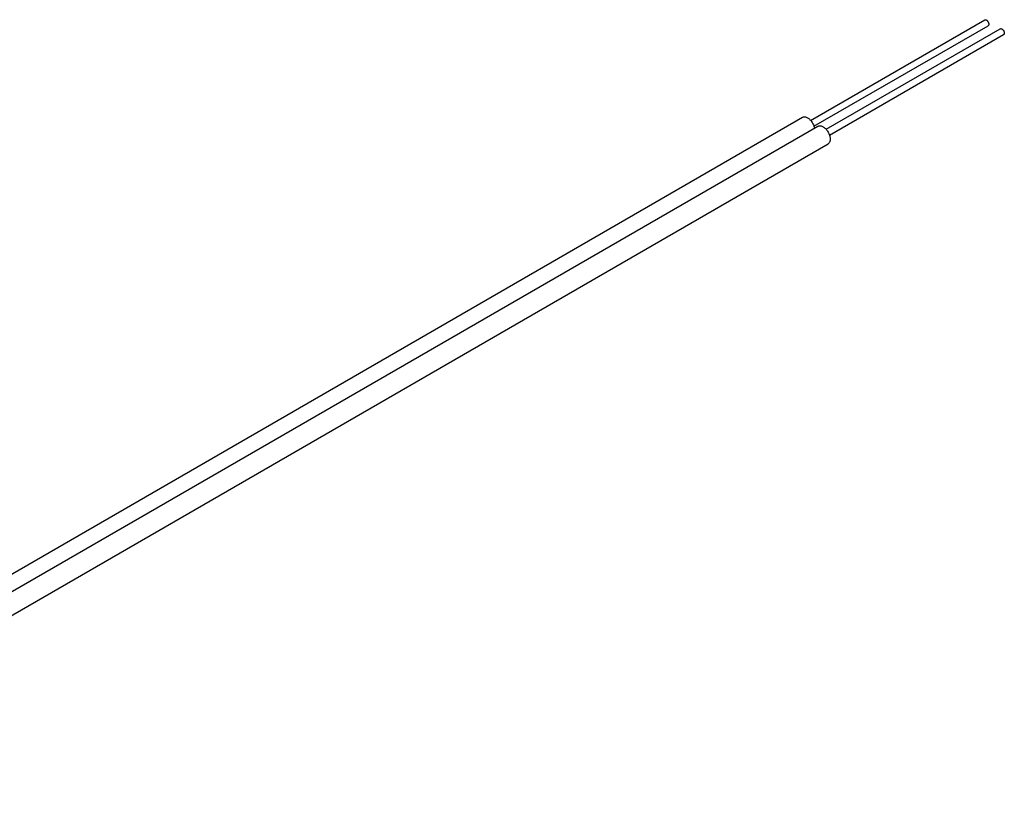
# Model space of a CAD drawing. Units: millimetres. Extents: x 79 to 195, y 73 to 146.
# Drawn here: x 137 to 195, y 99 to 146 of the extents above; entities that cross this region are included whole.
import ezdxf

# ---------------------------------------------------------------- set-up
doc = ezdxf.new("R2010")
doc.units = ezdxf.units.MM
doc.header["$LTSCALE"] = 16.335
doc.layers.get('0').update_dxf_attribs({"linetype": 'CONTINUOUS'})
doc.layers.add('ASSI', color=7, linetype='CONTINUOUS')

msp = doc.modelspace()

# ---------------------------------------------------------------- linework, layer by layer
at = {"color": 7, "linetype": 'CONTINUOUS'}
for p, q in [((115.736, 100.769), (183.339, 139.803)), ((116.443, 100.116), (184.259, 139.272)), ((116.51, 98.769), (184.859, 138.233))]:
    msp.add_line(p, q, dxfattribs=at)
for points in [[(183.339, 139.803), (183.367, 139.816), (183.396, 139.825), (183.427, 139.83), (183.46, 139.83), (183.494, 139.827), (183.53, 139.82), (183.566, 139.808), (183.603, 139.792), (183.639, 139.773), (183.676, 139.75), (183.713, 139.723), (183.749, 139.693), (183.784, 139.66), (183.819, 139.623), (183.852, 139.585), (183.883, 139.544), (183.912, 139.501), (183.939, 139.456), (183.964, 139.41), (183.987, 139.363), (184.007, 139.316), (184.024, 139.268), (184.038, 139.22), (184.049, 139.173), (184.053, 139.153)], [(184.259, 139.272), (184.286, 139.285), (184.315, 139.294), (184.347, 139.299), (184.379, 139.3), (184.414, 139.296), (184.449, 139.289), (184.485, 139.277), (184.522, 139.261), (184.559, 139.242), (184.596, 139.219), (184.632, 139.192), (184.668, 139.162), (184.704, 139.129), (184.738, 139.093), (184.771, 139.054), (184.802, 139.013), (184.831, 138.97), (184.859, 138.925), (184.884, 138.88), (184.906, 138.832), (184.926, 138.785), (184.943, 138.737), (184.957, 138.689), (184.968, 138.642), (184.976, 138.596), (184.981, 138.551), (184.983, 138.507)], [(184.983, 138.507), (184.981, 138.465), (184.976, 138.426), (184.968, 138.389), (184.957, 138.355), (184.943, 138.323), (184.926, 138.295), (184.906, 138.271), (184.884, 138.25), (184.859, 138.233)]]:
    msp.add_lwpolyline(points, dxfattribs=at)
at = {"layer": 'ASSI', "color": 7, "linetype": 'CONTINUOUS'}
for p, q in [((183.822, 139.619), (194.146, 145.58)), ((184.022, 139.273), (194.346, 145.234)), ((184.741, 139.089), (195.065, 145.05)), ((184.941, 138.742), (195.265, 144.703))]:
    msp.add_line(p, q, dxfattribs=at)
for points in [[(194.146, 145.58), (194.149, 145.582), (194.162, 145.587), (194.175, 145.589), (194.19, 145.589), (194.206, 145.587), (194.221, 145.582), (194.238, 145.575), (194.254, 145.565), (194.271, 145.554), (194.286, 145.54), (194.302, 145.525), (194.317, 145.508), (194.33, 145.489), (194.343, 145.47), (194.354, 145.449), (194.364, 145.429), (194.372, 145.407), (194.379, 145.386), (194.384, 145.366), (194.386, 145.345), (194.387, 145.325)], [(194.387, 145.325), (194.386, 145.307), (194.384, 145.29), (194.379, 145.274), (194.372, 145.261), (194.364, 145.249), (194.354, 145.24), (194.346, 145.234)], [(195.065, 145.05), (195.068, 145.051), (195.081, 145.056), (195.095, 145.059), (195.109, 145.059), (195.125, 145.056), (195.141, 145.051), (195.157, 145.044), (195.174, 145.034), (195.19, 145.023), (195.206, 145.009), (195.221, 144.994), (195.236, 144.977), (195.25, 144.959), (195.262, 144.939), (195.274, 144.919), (195.283, 144.898), (195.292, 144.877), (195.298, 144.855), (195.303, 144.835), (195.306, 144.815), (195.307, 144.795)], [(195.307, 144.795), (195.306, 144.776), (195.303, 144.759), (195.298, 144.744), (195.292, 144.73), (195.283, 144.718), (195.274, 144.709), (195.265, 144.703)]]:
    msp.add_lwpolyline(points, dxfattribs=at)

doc.saveas('drawing.dxf')
